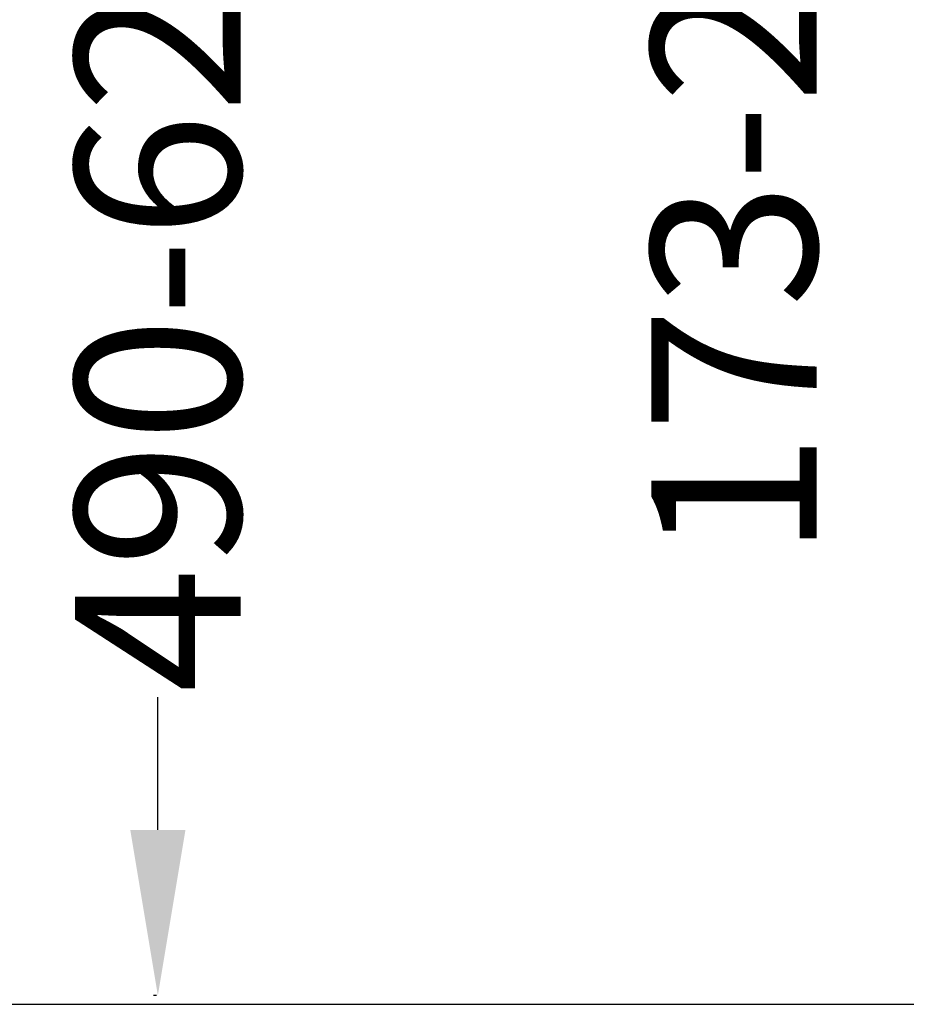
# Model space of a CAD drawing. Units: centimetres. Extents: x 3080 to 4217, y 884 to 1082.
# Drawn here: x 3881 to 3919, y 906 to 948 of the extents above; entities that cross this region are included whole.
import ezdxf

# ---------------------------------------------------------------- set-up
doc = ezdxf.new("R2010")
doc.units = ezdxf.units.CM
doc.layers.add('NURUS DIMENSION', color=7, linetype='Continuous')
doc.styles.add('ARIAL', font='arial.ttf')
doc.dimstyles.new('yeni', dxfattribs={"dimtxt": 7, "dimasz": 7, "dimexe": 0.18, "dimexo": 0.0625, "dimgap": 0.09, "dimtad": 0, "dimdec": 0, "dimlfac": 10, "dimzin": 0, "dimdsep": 46, "dimtxsty": 'ARIAL', "dimcen": 0.09, "dimadec": 0, "dimazin": 0, "dimtfac": 1, "dimtdec": 0, "dimtofl": 0, "dimtmove": 0, "dimatfit": 3, "dimfxl": 1, "dimtolj": 1, "dimtzin": 0, "dimarcsym": 0})

# ---------------------------------------------------------------- blocks, each defined once
blk = doc.blocks.new('*D75')
at = {"layer": 'DEFPOINTS', "color": 0}
for p in [(3887.106, 967.268), (3887.106, 906.563), (3887.106, 906.563)]:
    blk.add_point(p, dxfattribs=at)
at = {"layer": 'NURUS DIMENSION', "color": 0, "lineweight": -2}
for p, q in [((3887.043, 967.268), (3886.926, 967.268)), ((3887.106, 960.268), (3887.106, 954.653)), ((3887.106, 913.563), (3887.106, 919.177)), ((3887.043, 906.563), (3886.926, 906.563))]:
    blk.add_line(p, q, dxfattribs=at)
at = {"layer": 'NURUS DIMENSION', "color": 0}
for points in [[(3885.939, 960.268), (3888.272, 960.268), (3887.106, 967.268)], [(3885.939, 913.563), (3888.272, 913.563), (3887.106, 906.563)]]:
    blk.add_solid(points, dxfattribs=at)
at = {"layer": 'NURUS DIMENSION', "color": 0, "insert": (3887.106, 936.915), "char_height": 7, "attachment_point": 5, "rotation": 90, "style": 'ARIAL'}
blk.add_mtext('\\A1;490-620', dxfattribs=at)
blk = doc.blocks.new('*D71')
at = {"layer": 'DEFPOINTS', "color": 0}
for p in [(3918.683, 984.35), (3911.461, 966.894), (3918.683, 966.894)]:
    blk.add_point(p, dxfattribs=at)
at = {"layer": 'NURUS DIMENSION', "color": 0, "lineweight": -2}
for p, q in [((3918.621, 984.35), (3911.281, 984.35)), ((3911.461, 977.35), (3911.461, 973.894)), ((3918.621, 966.894), (3911.281, 966.894)), ((3911.461, 966.894), (3911.461, 959.894))]:
    blk.add_line(p, q, dxfattribs=at)
at = {"layer": 'NURUS DIMENSION', "color": 0}
for points in [[(3910.294, 977.35), (3912.627, 977.35), (3911.461, 984.35)], [(3910.294, 973.894), (3912.627, 973.894), (3911.461, 966.894)]]:
    blk.add_solid(points, dxfattribs=at)
at = {"layer": 'NURUS DIMENSION', "color": 0, "insert": (3911.461, 942.614), "char_height": 7, "attachment_point": 5, "rotation": 90, "style": 'ARIAL'}
blk.add_mtext('\\A1;173-273', dxfattribs=at)

msp = doc.modelspace()

# ---------------------------------------------------------------- linework, layer by layer
msp.add_line((3218.294, 906.19), (4216.677, 906.19))

# ---------------------------------------------------------------- dimensions: what is measured, and where the dimension line sits
at = {"layer": 'NURUS DIMENSION'}
for base, p1, p2, text, picture, middle in [((3911.461, 966.894), (3918.683, 984.35), (3918.683, 966.894), '173-273', '*D71', (3911.461, 942.614)), ((3887.106, 906.563), (3887.106, 967.268), (3887.106, 906.563), '490-620', '*D75', (3887.106, 936.915))]:
    dim = msp.add_linear_dim(base=base, p1=p1, p2=p2, angle=90, text=text, dimstyle='yeni', dxfattribs=at)
    dim.commit()
    dim.dimension.update_dxf_attribs({"geometry": picture, "text_midpoint": middle})

doc.saveas('drawing.dxf')
